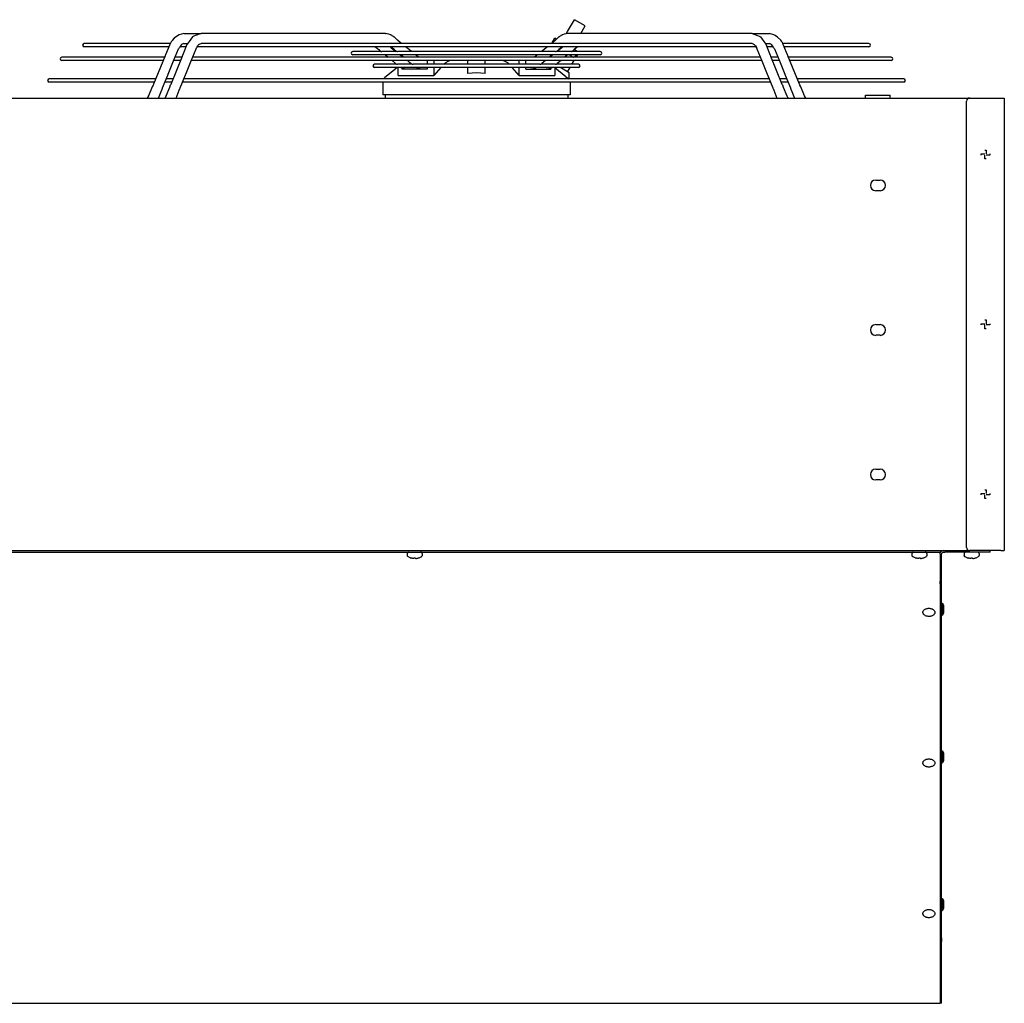
# Model space of a CAD drawing. Units: inches. Extents: x -2305 to 5850, y -2998 to 2964.
# Drawn here: x 2427 to 3213, y 1173 to 1958 of the extents above; entities that cross this region are included whole.
import ezdxf

# ---------------------------------------------------------------- set-up
doc = ezdxf.new("R2010")
doc.units = ezdxf.units.IN

# ---------------------------------------------------------------- blocks, each defined once
blk = doc.blocks.new('Vorderansicht_1', base_point=(3372.5, 4511.1))
at = {"color": 1, "linetype": 'Continuous'}
for p, q in [((34372.6, 23380.3), (34437.5, 23492.7)), ((34541.7, 23432.6), (34437.5, 23492.7)), ((34359.4, 23357.6), (34372.6, 23380.3)), ((34499.8, 23360), (34541.7, 23432.6)), ((30579.1, 23282.3), (30573.8, 23273.8)), ((30581.6, 23285.5), (30579.1, 23282.3)), ((30583.3, 23287.1), (30581.6, 23285.5)), ((30588.1, 23295.2), (30583.3, 23287.1)), ((30607.6, 23315.4), (30588.1, 23295.2)), ((30607.8, 23315.7), (30607.6, 23315.4)), ((30618.9, 23327.1), (30607.8, 23315.7)), ((30656.2, 23349.1), (30618.9, 23327.1)), ((30698.3, 23360), (30656.2, 23349.1)), ((30698.3, 23360), (30809.6, 23360)), ((30749.9, 23283.6), (30731.4, 23257.5)), ((30783.3, 23329.2), (30749.9, 23283.6)), ((30794.7, 23334.7), (30783.3, 23329.2)), ((30810.6, 23341.1), (30794.7, 23334.7)), ((30809.6, 23360), (30864.2, 23360)), ((30864.2, 23360), (30810.6, 23341.1)), ((32629, 23360), (30864.2, 23360)), ((32629, 23360), (32635.3, 23359.2)), ((32661.7, 23354.2), (32629, 23360)), ((32677.3, 23349), (32661.7, 23354.2)), ((32680.3, 23347), (32677.3, 23349)), ((32683.8, 23345.4), (32680.3, 23347)), ((32693.3, 23340.1), (32683.8, 23345.4)), ((32694.1, 23339.6), (32693.3, 23340.1)), ((32712.3, 23328), (32694.1, 23339.6)), ((32724.9, 23316.9), (32712.3, 23328)), ((32738.7, 23303.8), (32724.9, 23316.9)), ((32745.2, 23296.7), (32738.7, 23303.8)), ((32770.6, 23275.9), (32745.2, 23296.7)), ((34228.9, 23278.6), (34249.9, 23315.1)), ((34229.2, 23278.4), (34228.9, 23278.6)), ((34229.2, 23278.4), (34250.3, 23314.9)), ((34232.5, 23276.5), (34229.2, 23278.4)), ((34257.1, 23296.7), (34231.7, 23275.9)), ((34250.3, 23314.9), (34249.9, 23315.1)), ((34265.8, 23305.9), (34250.3, 23314.9)), ((34263.6, 23303.8), (34257.1, 23296.7)), ((34277.4, 23316.9), (34263.6, 23303.8)), ((34290, 23328), (34277.4, 23316.9)), ((34308.2, 23339.6), (34290, 23328)), ((34309, 23340.1), (34308.2, 23339.6)), ((34318.5, 23345.4), (34309, 23340.1)), ((34322, 23347), (34318.5, 23345.4)), ((34325, 23349), (34322, 23347)), ((34340.6, 23354.2), (34325, 23349)), ((34373.2, 23360), (34340.6, 23354.2)), ((34373.2, 23360), (34367, 23359.2)), ((36138.1, 23360), (34373.2, 23360)), ((36138.1, 23360), (36192.7, 23360)), ((36138.1, 23360), (36191.6, 23341.1)), ((36191.6, 23341.1), (36207.6, 23334.7)), ((36192.7, 23360), (36304, 23360)), ((36207.6, 23334.7), (36219, 23329.2)), ((36219, 23329.2), (36252.4, 23283.6)), ((36252.4, 23283.6), (36270.9, 23257.5)), ((36345.5, 23349.3), (36304, 23360)), ((36360.3, 23340.6), (36345.5, 23349.3)), ((36361, 23340.4), (36360.3, 23340.6)), ((36383.3, 23327.1), (36361, 23340.4)), ((36414, 23295.4), (36383.3, 23327.1)), ((36419, 23287.1), (36414, 23295.4)), ((36420.7, 23285.5), (36419, 23287.1)), ((36423.2, 23282.3), (36420.7, 23285.5)), ((36428.5, 23273.8), (36423.2, 23282.3)), ((30557.7, 23263.7), (29745.2, 23263.7)), ((29911.4, 23233.7), (29745.2, 23233.7)), ((30198.1, 23233.7), (29911.4, 23233.7)), ((30369, 23233.7), (30198.1, 23233.7)), ((30533.8, 23233.7), (30369, 23233.7)), ((30459.4, 23263.9), (30459.2, 23263.7)), ((30569.3, 23266.2), (30467.3, 23266.2)), ((30564.6, 23256.8), (30533.2, 23180.1)), ((30555.2, 23233.7), (30533.8, 23233.7)), ((30568.4, 23263.7), (30557.7, 23263.7)), ((30573.8, 23273.8), (30564.6, 23256.8)), ((30569.7, 23266.2), (30569.3, 23266.2)), ((30602.3, 23098.6), (30649, 23212.4)), ((30649, 23212.4), (30649.1, 23212.7)), ((30649.1, 23212.7), (30649.2, 23213.1)), ((30649.2, 23213.1), (30649.3, 23213.4)), ((30649.3, 23213.4), (30651.9, 23217.7)), ((30651.9, 23217.7), (30654.2, 23221.9)), ((30663.5, 23235), (30654.2, 23221.9)), ((30694.6, 23233.7), (30662.5, 23233.7)), ((30667.7, 23242.2), (30663.5, 23235)), ((30677, 23255.7), (30667.7, 23242.2)), ((30681.4, 23256.3), (30677, 23255.7)), ((30685, 23257.3), (30681.4, 23256.3)), ((30698.3, 23263.7), (30685, 23257.3)), ((30721.8, 23233.7), (30694.6, 23233.7)), ((30695.3, 23167.9), (30731.4, 23257.5)), ((30698.3, 23263.7), (30735.9, 23263.7)), ((30731.4, 23257.5), (30733.2, 23260.1)), ((30769.6, 23098.6), (30816.6, 23214.2)), ((30816.6, 23214.2), (30816.7, 23214.4)), ((30816.7, 23214.5), (30821, 23222.6)), ((30816.7, 23214.4), (30816.7, 23214.5)), ((30821, 23222.6), (30825.8, 23231.3)), ((30825.8, 23231.3), (30827.7, 23236.2)), ((30855.4, 23233.7), (30826.7, 23233.7)), ((30827.7, 23236.4), (30830.6, 23242.1)), ((30827.7, 23236.2), (30827.7, 23236.4)), ((30830.6, 23242.1), (30843.5, 23255.9)), ((30843.5, 23255.9), (30846, 23257)), ((30846, 23257), (30849.2, 23258.1)), ((30849.2, 23258.1), (30855, 23262.8)), ((30855, 23262.8), (30864.2, 23263.7)), ((31619.6, 23233.7), (30855.4, 23233.7)), ((30929.2, 23263.7), (30864.2, 23263.7)), ((32042.3, 23263.7), (30929.2, 23263.7)), ((31435.6, 23264), (31431.9, 23263.7)), ((31439.8, 23264.6), (31435.6, 23264)), ((31443.8, 23265.5), (31439.8, 23264.6)), ((31445.1, 23265.7), (31443.8, 23265.5)), ((31447.1, 23266), (31445.1, 23265.7)), ((31447.9, 23266.1), (31447.1, 23266)), ((31448.7, 23266.2), (31447.9, 23266.1)), ((32671.9, 23266.2), (31448.7, 23266.2)), ((32256.3, 23233.7), (31619.6, 23233.7)), ((32386.4, 23263.7), (32042.3, 23263.7)), ((32648.2, 23233.7), (32256.3, 23233.7)), ((32589, 23186.9), (32316.5, 23186.9)), ((33119.7, 23263.7), (32386.4, 23263.7)), ((32530.1, 23233.7), (32531.2, 23232.9)), ((32531.2, 23232.9), (32539.8, 23227.7)), ((32539.8, 23227.7), (32565.7, 23206.7)), ((32565.7, 23206.7), (32576.7, 23194.7)), ((32576.7, 23194.7), (32578.3, 23193.2)), ((32578.3, 23193.2), (32579, 23192.5)), ((32579, 23192.5), (32579.6, 23192)), ((32579.6, 23192), (32580.2, 23191.7)), ((32580.2, 23191.7), (32586.1, 23186.9)), ((32589, 23186.9), (32592.4, 23186.9)), ((32592.4, 23186.9), (32593.4, 23186.9)), ((32739.9, 23186.9), (32593.4, 23186.9)), ((32949.1, 23233.7), (32648.2, 23233.7)), ((33020.1, 23266.2), (32671.9, 23266.2)), ((32674.1, 23233.7), (32685, 23224.8)), ((32680.2, 23232.5), (32678.6, 23233.7)), ((32689.1, 23227), (32680.2, 23232.5)), ((32685, 23224.8), (32711.2, 23203.5)), ((32713.8, 23206.8), (32689.1, 23227)), ((32711.2, 23203.5), (32731.6, 23186.9)), ((32723.3, 23196.6), (32713.8, 23206.8)), ((32723.9, 23196.2), (32723.3, 23196.6)), ((32724.3, 23195.7), (32723.9, 23196.2)), ((32724.7, 23195.5), (32724.3, 23195.7)), ((32724.9, 23195.4), (32724.7, 23195.5)), ((32735.3, 23186.9), (32724.9, 23195.4)), ((32739.9, 23186.9), (32740.9, 23186.9)), ((32740.9, 23186.9), (32745.2, 23186.9)), ((34257, 23186.9), (32745.2, 23186.9)), ((32782.5, 23266.2), (32770.6, 23275.9)), ((32833, 23224.7), (32822.1, 23233.7)), ((32858.4, 23203.9), (32833, 23224.7)), ((32879.1, 23186.9), (32858.4, 23203.9)), ((33246.4, 23233.7), (32949.1, 23233.7)), ((33295, 23266.2), (33020.1, 23266.2)), ((34139.3, 23263.7), (33119.7, 23263.7)), ((33671, 23233.7), (33246.4, 23233.7)), ((33707.3, 23266.2), (33295, 23266.2)), ((34010.7, 23233.7), (33671, 23233.7)), ((33982.2, 23266.2), (33707.3, 23266.2)), ((34260.2, 23266.2), (33982.2, 23266.2)), ((34397.6, 23233.7), (34010.7, 23233.7)), ((34132.2, 23194.2), (34123.2, 23186.9)), ((34169.2, 23224.6), (34132.2, 23194.2)), ((34180.2, 23233.7), (34169.2, 23224.6)), ((34484.4, 23263.7), (34182.1, 23263.7)), ((34231.7, 23275.9), (34219.8, 23266.2)), ((34257, 23186.9), (34261.4, 23186.9)), ((34261.4, 23186.9), (34262.4, 23186.9)), ((34408.8, 23186.9), (34262.4, 23186.9)), ((34278.4, 23196.1), (34267.1, 23186.9)), ((34280.6, 23194.9), (34270.7, 23186.9)), ((34288.4, 23206.8), (34278.4, 23196.1)), ((34317.3, 23224.8), (34280.6, 23194.9)), ((34313.4, 23227.3), (34288.4, 23206.8)), ((34297.1, 23211.4), (34295.3, 23212.4)), ((34299.3, 23210.1), (34297.1, 23211.4)), ((34322.4, 23232.8), (34313.4, 23227.3)), ((34319.3, 23226.4), (34315.5, 23228.6)), ((34328.3, 23233.7), (34317.3, 23224.8)), ((34323.6, 23233.7), (34322.4, 23232.8)), ((35553.6, 23266.2), (34330.4, 23266.2)), ((34746, 23233.7), (34397.6, 23233.7)), ((34408.8, 23186.9), (34409.8, 23186.9)), ((34409.8, 23186.9), (34413.3, 23186.9)), ((34685.8, 23186.9), (34413.3, 23186.9)), ((34423.4, 23192.6), (34416.4, 23186.9)), ((34424.1, 23193.3), (34423.4, 23192.6)), ((34436.7, 23206.7), (34424.1, 23193.3)), ((34462.6, 23227.8), (34436.7, 23206.7)), ((34455.9, 23196.2), (34437.1, 23207)), ((34471.9, 23186.9), (34455.9, 23196.2)), ((34471.1, 23233), (34462.6, 23227.8)), ((34472.1, 23233.7), (34471.1, 23233)), ((34832.3, 23263.7), (34484.4, 23263.7)), ((35382.7, 23233.7), (34746, 23233.7)), ((35172.4, 23263.7), (34832.3, 23263.7)), ((35464.1, 23263.7), (35172.4, 23263.7)), ((36146.8, 23233.7), (35382.7, 23233.7)), ((35741.2, 23263.7), (35464.1, 23263.7)), ((35554.4, 23266.1), (35553.6, 23266.2)), ((35555.2, 23266), (35554.4, 23266.1)), ((35557.2, 23265.7), (35555.2, 23266)), ((35558.5, 23265.5), (35557.2, 23265.7)), ((35562.5, 23264.6), (35558.5, 23265.5)), ((35566.7, 23264), (35562.5, 23264.6)), ((35570.4, 23263.7), (35566.7, 23264)), ((36083, 23263.7), (35741.2, 23263.7)), ((36066.5, 23263.7), (36040.5, 23263.7)), ((36083, 23263.7), (36066.5, 23263.7)), ((36138.1, 23263.7), (36083, 23263.7)), ((36138.1, 23263.7), (36149.2, 23261.2)), ((36176, 23233.7), (36146.8, 23233.7)), ((36149.2, 23261.2), (36153.1, 23258.1)), ((36153.1, 23258.1), (36158.8, 23255.9)), ((36158.8, 23255.9), (36171.7, 23242.1)), ((36171.7, 23242.1), (36179.8, 23226.3)), ((36176.5, 23231.3), (36175.6, 23233.7)), ((36181.3, 23222.6), (36176.5, 23231.3)), ((36179.8, 23226.3), (36179.9, 23226.1)), ((36179.9, 23226.1), (36180, 23225.8)), ((36180, 23225.8), (36181.3, 23222.6)), ((36181.3, 23222.6), (36185.6, 23214.5)), ((36185.6, 23214.5), (36185.6, 23214.4)), ((36185.6, 23214.4), (36185.7, 23214.2)), ((36185.7, 23214.2), (36232.6, 23098.7)), ((36266.4, 23263.7), (36304, 23263.7)), ((36270.9, 23257.5), (36269.1, 23260.1)), ((36270.9, 23257.5), (36307, 23168)), ((36307.6, 23233.7), (36280.5, 23233.7)), ((36317.3, 23257.3), (36304, 23263.7)), ((36339.8, 23233.7), (36307.6, 23233.7)), ((36325.3, 23255.7), (36317.3, 23257.3)), ((36336.6, 23239.6), (36325.3, 23255.7)), ((36341.6, 23231.6), (36336.6, 23239.6)), ((36348.1, 23221.9), (36339.7, 23233.7)), ((36340.3, 23233.7), (36339.8, 23233.7)), ((36348.1, 23221.9), (36341.6, 23231.6)), ((36348.1, 23221.9), (36350.3, 23217.7)), ((36350.3, 23217.7), (36353, 23213.4)), ((36353, 23213.4), (36353.1, 23213.1)), ((36353.1, 23213.1), (36353.2, 23212.7)), ((36353.2, 23212.7), (36353.3, 23212.4)), ((36353.3, 23212.4), (36400, 23098.5)), ((36437.7, 23256.8), (36428.5, 23273.8)), ((36433, 23266.2), (36432.6, 23266.2)), ((36535, 23266.2), (36433, 23266.2)), ((36463.8, 23263.7), (36433.9, 23263.7)), ((36469.1, 23180.1), (36437.7, 23256.8)), ((36468.4, 23233.7), (36447.1, 23233.7)), ((36685.8, 23263.7), (36463.8, 23263.7)), ((36633.3, 23233.7), (36468.4, 23233.7)), ((36542.9, 23263.9), (36543.1, 23263.7)), ((36828.6, 23233.7), (36633.3, 23233.7)), ((36847.2, 23263.7), (36685.8, 23263.7)), ((37090.9, 23233.7), (36828.6, 23233.7)), ((37000.7, 23263.7), (36847.2, 23263.7)), ((37100.6, 23263.7), (37000.7, 23263.7)), ((37257.1, 23233.7), (37090.9, 23233.7)), ((37257.1, 23263.7), (37100.6, 23263.7)), ((30498.7, 23133.8), (29530.8, 23133.8)), ((30498.7, 23103.7), (29530.8, 23103.7)), ((30520.4, 23146.2), (30409.4, 22875.4)), ((30515.3, 23133.8), (30498.7, 23133.8)), ((30503, 23103.7), (30498.7, 23103.7)), ((30521.5, 23149.7), (30520.4, 23146.2)), ((30524.2, 23157.1), (30521.5, 23149.7)), ((30533.2, 23180.1), (30524.2, 23157.1)), ((30549.7, 22970.4), (30602.3, 23098.6)), ((30577.9, 22876.8), (30686.7, 23144.5)), ((30637.4, 23103.7), (30604.6, 23103.7)), ((30637.4, 23133.8), (30616.9, 23133.8)), ((30672, 23133.8), (30637.4, 23133.8)), ((30670.1, 23103.7), (30637.4, 23103.7)), ((30682.3, 23133.8), (30672, 23133.8)), ((30686.7, 23144.5), (30687.5, 23147.4)), ((30687.5, 23147.4), (30689.5, 23153)), ((30689.5, 23153), (30695.3, 23167.9)), ((30717.8, 22971), (30769.6, 23098.6)), ((30776.1, 23103.7), (30771.7, 23103.7)), ((36226.2, 23103.7), (30776.1, 23103.7)), ((30810.7, 23133.8), (30784, 23133.8)), ((36191.5, 23133.8), (30810.7, 23133.8)), ((34685.8, 23156.8), (32316.5, 23156.8)), ((32627, 23156.8), (32628.7, 23155.4)), ((32628.7, 23155.4), (32654.6, 23134.4)), ((32654.6, 23134.4), (32655.4, 23133.8)), ((32692.3, 23103.7), (32721.4, 23076.6)), ((32768.6, 23156.8), (32774.2, 23152.3)), ((32774.2, 23152.3), (32782.8, 23147.1)), ((32776.3, 23155.5), (32774.7, 23156.8)), ((32801, 23135.2), (32776.3, 23155.5)), ((32782.8, 23147.1), (32798.8, 23135.9)), ((32802.8, 23133.8), (32801, 23135.2)), ((32860.4, 23084.2), (32839.4, 23103.7)), ((32920.8, 23152.7), (32915.7, 23156.8)), ((32929.8, 23147.2), (32920.8, 23152.7)), ((32947.6, 23134.5), (32929.8, 23147.2)), ((32948.5, 23133.8), (32947.6, 23134.5)), ((33028.9, 23103.7), (33028.9, 23086.4)), ((33092.6, 23103.7), (33092.6, 23071.4)), ((33206, 23082.8), (33228.8, 23097)), ((33228.8, 23097), (33229.4, 23097.3)), ((33229.4, 23097.3), (33247.3, 23103.7)), ((33416.9, 23066.5), (33416.9, 23103.7)), ((33585.4, 23066.5), (33585.4, 23103.7)), ((33755, 23103.7), (33772.9, 23097.3)), ((33772.9, 23097.3), (33773.5, 23097)), ((33773.5, 23097), (33796.3, 23082.8)), ((33909.7, 23071.4), (33909.7, 23103.7)), ((33973.3, 23086.4), (33973.3, 23103.7)), ((34054.7, 23134.5), (34053.8, 23133.8)), ((34072.5, 23147.2), (34054.7, 23134.5)), ((34081.5, 23152.6), (34072.5, 23147.2)), ((34086.5, 23156.8), (34081.5, 23152.6)), ((34162.7, 23103.7), (34126.1, 23073.7)), ((34225.9, 23155.5), (34199.4, 23133.8)), ((34203.4, 23135.9), (34202.2, 23134.9)), ((34219.4, 23147), (34203.4, 23135.9)), ((34228, 23152.2), (34219.4, 23147)), ((34227.5, 23156.8), (34225.9, 23155.5)), ((34233.7, 23156.8), (34228, 23152.2)), ((34309.9, 23103.7), (34273.5, 23074.2)), ((34373.6, 23155.5), (34346.9, 23133.8)), ((34375.3, 23156.8), (34373.6, 23155.5)), ((34391.7, 23156.8), (34395.7, 23154.5)), ((34395.7, 23154.5), (34431, 23134.1)), ((34413.6, 23066.5), (34435, 23103.7)), ((34431, 23134.1), (34431.6, 23133.8)), ((34440, 23156.7), (34439.8, 23156.8)), ((34445.3, 23153.6), (34440, 23156.7)), ((34441.3, 23133.8), (34444.9, 23140)), ((34444.9, 23140), (34450.9, 23150.4)), ((34460, 23145.2), (34445.3, 23153.6)), ((34460, 23145.2), (34466.7, 23156.8)), ((34460, 23145.2), (34460.3, 23145)), ((34467.1, 23156.8), (34460.3, 23145)), ((36218.3, 23133.8), (36191.5, 23133.8)), ((36230.6, 23103.7), (36226.2, 23103.7)), ((36232.6, 23098.7), (36284.5, 22971.1)), ((36307, 23168), (36312.8, 23153)), ((36312.8, 23153), (36314.7, 23147.4)), ((36314.7, 23147.4), (36315.6, 23144.6)), ((36315.6, 23144.6), (36424.4, 22876.8)), ((36330.2, 23133.8), (36320, 23133.8)), ((36364.9, 23133.8), (36330.2, 23133.8)), ((36364.9, 23103.7), (36332.2, 23103.7)), ((36385.4, 23133.8), (36364.9, 23133.8)), ((36397.7, 23103.7), (36364.9, 23103.7)), ((36400, 23098.5), (36452.6, 22970.3)), ((36478.1, 23157.1), (36469.1, 23180.1)), ((36480.8, 23149.7), (36478.1, 23157.1)), ((36481.9, 23146.1), (36480.8, 23149.7)), ((36592.9, 22875.3), (36481.9, 23146.1)), ((36503.6, 23133.8), (36486.9, 23133.8)), ((36503.6, 23103.7), (36499.3, 23103.7)), ((37471.5, 23133.8), (36503.6, 23133.8)), ((37471.5, 23103.7), (36503.6, 23103.7)), ((32734.9, 23066.5), (32525, 23066.5)), ((34477.3, 23036.5), (32525, 23036.5)), ((32699.1, 23001.5), (32624.8, 22939.2)), ((32742.4, 23036.5), (32699.1, 23001.5)), ((32721.4, 23076.6), (32723.9, 23074.4)), ((32723.9, 23074.4), (32724.9, 23073.5)), ((32724.9, 23073.5), (32725.7, 23072.8)), ((32725.7, 23072.8), (32726, 23072.6)), ((32726, 23072.6), (32733.5, 23066.5)), ((32734.9, 23066.5), (32737.2, 23066.5)), ((32737.2, 23066.5), (32740.6, 23066.5)), ((32740.6, 23066.5), (32744.5, 23066.5)), ((32884.4, 23066.5), (32744.5, 23066.5)), ((32752.2, 23033.9), (32752.2, 23036.5)), ((32752.2, 22958.7), (32752.2, 23033.9)), ((32781.4, 23033.5), (32776.2, 23036.5)), ((32785.9, 23031.4), (32781.4, 23033.5)), ((32788.3, 23029.7), (32785.9, 23031.4)), ((32791.9, 23027.8), (32788.3, 23029.7)), ((32790.7, 23018.7), (32790.7, 23028.5)), ((32810, 23018.7), (32790.7, 23018.7)), ((32797.5, 23025.7), (32791.9, 23027.8)), ((32807.7, 23023.1), (32797.5, 23025.7)), ((32810.4, 23022.1), (32807.7, 23023.1)), ((32821.7, 23018.7), (32810, 23018.7)), ((32814.6, 23020.8), (32810.4, 23022.1)), ((32821.7, 23018.7), (32814.6, 23020.8)), ((32830.5, 23018.7), (32821.7, 23018.7)), ((32823.6, 23018.7), (32822.4, 23018.7)), ((32831.1, 23018.7), (32823.6, 23018.7)), ((32834.5, 23018.7), (32830.5, 23018.7)), ((32834.5, 23018.7), (32831.1, 23018.7)), ((32863.1, 23018.7), (32834.5, 23018.7)), ((32861.9, 23082.7), (32860.4, 23084.2)), ((32862.6, 23082.1), (32861.9, 23082.7)), ((32863.2, 23081.6), (32862.6, 23082.1)), ((32934.9, 23018.7), (32863.1, 23018.7)), ((32863.6, 23081.3), (32863.2, 23081.6)), ((32881.6, 23066.5), (32863.6, 23081.3)), ((32884.4, 23066.5), (32887.6, 23066.5)), ((32887.6, 23066.5), (32896.3, 23066.5)), ((34106, 23066.5), (32896.3, 23066.5)), ((32928.7, 23033.1), (32922.7, 23036.5)), ((32932.6, 23031.3), (32928.7, 23033.1)), ((32934.9, 23029.6), (32932.6, 23031.3)), ((32938.3, 23027.8), (32934.9, 23029.6)), ((32968, 23018.7), (32934.9, 23018.7)), ((32943.7, 23025.8), (32938.3, 23027.8)), ((32953.6, 23023.2), (32943.7, 23025.8)), ((32956.2, 23022.3), (32953.6, 23023.2)), ((32960.4, 23020.9), (32956.2, 23022.3)), ((32968, 23018.7), (32960.4, 23020.9)), ((32973.9, 23018.7), (32968, 23018.7)), ((32969.9, 23018.7), (32968.7, 23018.7)), ((32977.4, 23018.7), (32969.9, 23018.7)), ((32983, 23018.7), (32973.9, 23018.7)), ((32983, 23018.7), (32977.4, 23018.7)), ((33001, 23018.7), (32983, 23018.7)), ((33028.9, 23018.7), (33001, 23018.7)), ((33028.9, 23086.4), (33028.9, 23066.5)), ((33028.9, 23036.5), (33028.9, 23033.8)), ((33028.9, 23033.8), (33028.9, 23018.7)), ((33092.6, 23071.4), (33092.6, 23066.5)), ((33092.6, 23036.5), (33092.6, 23033.9)), ((33159.1, 23033.9), (33092.6, 22958.7)), ((33092.6, 23033.9), (33092.6, 22958.7)), ((33161.3, 23036.5), (33159.1, 23033.9)), ((33188.6, 23066.5), (33206, 23082.8)), ((33416.9, 22979.1), (33416.9, 23036.5)), ((33585.4, 22979.1), (33585.4, 23036.5)), ((33796.3, 23082.8), (33813.7, 23066.5)), ((33843.2, 23033.9), (33841, 23036.5)), ((33909.7, 22958.7), (33843.2, 23033.9)), ((33909.7, 23066.5), (33909.7, 23071.4)), ((33909.7, 23033.9), (33909.7, 23036.5)), ((33909.7, 22958.7), (33909.7, 23033.9)), ((33973.3, 23066.5), (33973.3, 23086.4)), ((33973.3, 23033.8), (33973.3, 23036.5)), ((33973.3, 23018.7), (33973.3, 23033.8)), ((33973.3, 23018.7), (34001.2, 23018.7)), ((34001.2, 23018.7), (34019.3, 23018.7)), ((34024.9, 23018.7), (34019.3, 23018.7)), ((34019.3, 23018.7), (34028.4, 23018.7)), ((34032.4, 23018.7), (34024.9, 23018.7)), ((34028.4, 23018.7), (34034.3, 23018.7)), ((34034.3, 23018.7), (34032.4, 23018.7)), ((34041.9, 23020.9), (34034.3, 23018.7)), ((34034.3, 23018.7), (34067.4, 23018.7)), ((34046.1, 23022.3), (34041.9, 23020.9)), ((34048.7, 23023.2), (34046.1, 23022.3)), ((34058.6, 23025.8), (34048.7, 23023.2)), ((34064, 23027.8), (34058.6, 23025.8)), ((34067.4, 23029.6), (34064, 23027.8)), ((34069.7, 23031.3), (34067.4, 23029.6)), ((34067.4, 23018.7), (34139.2, 23018.7)), ((34073.6, 23033.1), (34069.7, 23031.3)), ((34079.6, 23036.5), (34073.6, 23033.1)), ((34106, 23066.5), (34114.6, 23066.5)), ((34114.6, 23066.5), (34117.9, 23066.5)), ((34257.8, 23066.5), (34117.9, 23066.5)), ((34126.1, 23073.7), (34119.4, 23066.5)), ((34139.2, 23018.7), (34167.8, 23018.7)), ((34171.2, 23018.7), (34167.8, 23018.7)), ((34167.8, 23018.7), (34171.8, 23018.7)), ((34178.7, 23018.7), (34171.2, 23018.7)), ((34171.8, 23018.7), (34180.6, 23018.7)), ((34179.9, 23018.7), (34178.7, 23018.7)), ((34187.7, 23020.8), (34180.6, 23018.7)), ((34180.6, 23018.7), (34192.3, 23018.7)), ((34191.9, 23022.1), (34187.7, 23020.8)), ((34194.6, 23023.1), (34191.9, 23022.1)), ((34192.3, 23018.7), (34211.6, 23018.7)), ((34204.8, 23025.7), (34194.6, 23023.1)), ((34210.4, 23027.8), (34204.8, 23025.7)), ((34214, 23029.7), (34210.4, 23027.8)), ((34211.6, 23028.5), (34211.6, 23018.7)), ((34216.4, 23031.4), (34214, 23029.7)), ((34220.9, 23033.5), (34216.4, 23031.4)), ((34226.1, 23036.5), (34220.9, 23033.5)), ((34250.1, 23036.5), (34250.1, 23033.9)), ((34250.1, 23033.9), (34250.1, 22958.7)), ((34354.9, 22947.1), (34250.1, 23033.5)), ((34257.8, 23066.5), (34261.7, 23066.5)), ((34261.7, 23066.5), (34265.1, 23066.5)), ((34265.1, 23066.5), (34267.3, 23066.5)), ((34477.3, 23066.5), (34267.3, 23066.5)), ((34273.5, 23074.2), (34267.5, 23066.5)), ((34314.6, 23027.6), (34299.2, 23036.5)), ((34387.6, 22985.4), (34314.6, 23027.6)), ((34372, 22994.5), (34396.2, 23036.5)), ((30406.4, 22925.3), (29410.5, 22925.3)), ((30429.8, 22925.3), (30406.4, 22925.3)), ((30496.2, 22839.8), (30546.8, 22963.2)), ((30550.7, 22925.3), (30531.2, 22925.3)), ((30546.8, 22963.2), (30549.7, 22969.9)), ((30549.7, 22970.2), (30549.7, 22970.4)), ((30549.7, 22969.9), (30549.7, 22970.2)), ((30586.8, 22925.3), (30550.7, 22925.3)), ((30597.6, 22925.3), (30586.8, 22925.3)), ((30665.1, 22841.3), (30715.2, 22964.7)), ((30731.1, 22925.3), (30699.2, 22925.3)), ((30715.2, 22964.7), (30717.8, 22970.9)), ((30717.8, 22970.9), (30717.8, 22971)), ((36271.2, 22925.3), (30731.1, 22925.3)), ((32617.4, 22931.7), (32612.8, 22925.3)), ((32624.8, 22939.2), (32617.4, 22931.7)), ((32752.2, 22958.7), (33092.6, 22958.7)), ((33459, 22981.8), (33416.9, 22979.1)), ((33501.1, 22982.7), (33459, 22981.8)), ((33543.2, 22981.8), (33501.1, 22982.7)), ((33585.4, 22979.1), (33543.2, 22981.8)), ((33909.7, 22958.7), (34250.1, 22958.7)), ((34354.9, 22947.1), (34371.3, 22936.2)), ((34371.3, 22936.2), (34387.5, 22925.3)), ((34387.6, 22955.3), (34387.6, 22985.4)), ((34387.6, 22925.3), (34387.6, 22955.3)), ((34387.6, 22928.3), (34389.4, 22925.3)), ((36303.1, 22925.3), (36271.2, 22925.3)), ((36284.5, 22971.1), (36284.5, 22970.9)), ((36284.5, 22970.9), (36287.1, 22964.8)), ((36287.1, 22964.8), (36337.2, 22841.4)), ((36415.5, 22925.3), (36404.7, 22925.3)), ((36451.6, 22925.3), (36415.5, 22925.3)), ((36471, 22925.3), (36451.6, 22925.3)), ((36452.6, 22970.3), (36452.6, 22970.1)), ((36452.6, 22970.1), (36452.6, 22969.8)), ((36452.6, 22969.8), (36455.5, 22963.1)), ((36455.5, 22963.1), (36506.1, 22839.7)), ((36595.9, 22925.3), (36572.4, 22925.3)), ((37591.8, 22925.3), (36595.9, 22925.3)), ((30406.4, 22895.2), (29410.5, 22895.2)), ((30397.6, 22849.2), (30362.4, 22764)), ((30404.9, 22866.1), (30397.6, 22849.2)), ((30407.8, 22872.3), (30404.9, 22866.1)), ((30417.5, 22895.2), (30406.4, 22895.2)), ((30409.4, 22875.4), (30407.8, 22872.3)), ((30483.4, 22805.8), (30492.4, 22828.8)), ((30492.4, 22828.8), (30495.1, 22836.2)), ((30495.1, 22836.2), (30496.2, 22839.8)), ((30550.7, 22895.2), (30518.9, 22895.2)), ((30530.7, 22763.3), (30565.2, 22847.9)), ((30585.4, 22895.2), (30550.7, 22895.2)), ((30565.2, 22847.9), (30573.6, 22867.7)), ((30573.6, 22867.7), (30576.4, 22873.9)), ((30576.4, 22873.9), (30577.9, 22876.8)), ((30626.3, 22743.2), (30656.5, 22817.9)), ((30656.5, 22817.9), (30662.3, 22832.9)), ((30662.3, 22832.9), (30664.2, 22838.5)), ((30664.2, 22838.5), (30665.1, 22841.3)), ((30695, 22895.2), (30687, 22895.2)), ((36307.3, 22895.2), (30695, 22895.2)), ((32603.5, 22895.2), (32603.3, 22893.1)), ((32603.3, 22893.1), (32603.3, 22774.4)), ((34398.8, 22895.2), (34399, 22893.1)), ((34399, 22893.1), (34399, 22774.4)), ((36315.3, 22895.2), (36307.3, 22895.2)), ((36337.2, 22841.4), (36338, 22838.5)), ((36338, 22838.5), (36340, 22832.9)), ((36340, 22832.9), (36345.8, 22818)), ((36345.8, 22818), (36376, 22743.2)), ((36451.6, 22895.2), (36416.9, 22895.2)), ((36424.4, 22876.8), (36425.9, 22873.9)), ((36425.9, 22873.9), (36428.7, 22867.7)), ((36428.7, 22867.7), (36437.1, 22848)), ((36437.1, 22848), (36471.5, 22763.3)), ((36483.4, 22895.2), (36451.6, 22895.2)), ((36506.1, 22839.7), (36507.2, 22836.1)), ((36507.2, 22836.1), (36509.9, 22828.8)), ((36509.9, 22828.8), (36518.9, 22805.8)), ((36595.9, 22895.2), (36584.8, 22895.2)), ((36594.6, 22872.3), (36592.9, 22875.3)), ((36597.4, 22866.1), (36594.6, 22872.3)), ((37591.8, 22895.2), (36595.9, 22895.2)), ((36604.7, 22849.1), (36597.4, 22866.1)), ((36639.9, 22764), (36604.7, 22849.1)), ((30350.8, 22747.7), (30348.1, 22743.2)), ((30354, 22751.6), (30348.5, 22743.2)), ((30362.4, 22764), (30350.8, 22747.7)), ((30362.4, 22764), (30354, 22751.6)), ((30457.7, 22743.2), (30483.4, 22805.8)), ((30520.8, 22743.2), (30528.6, 22758.3)), ((30530.7, 22763.3), (30524.9, 22752.4)), ((30528.6, 22758.3), (30528.7, 22758.7)), ((30528.7, 22758.7), (30528.9, 22759.1)), ((30528.9, 22759.1), (30530.7, 22763.3)), ((30530.7, 22763.3), (30532.2, 22766.2)), ((34399, 22774.4), (32603.3, 22774.4)), ((32625.5, 22774.4), (32625.5, 22743.2)), ((34376.7, 22774.4), (34376.7, 22743.2)), ((36471.5, 22763.3), (36477.4, 22752.4)), ((36477.4, 22752.4), (36479.9, 22746.5)), ((36479.9, 22746.5), (36480, 22746.2)), ((36480, 22746.2), (36481.6, 22743.2)), ((36518.9, 22805.8), (36544.6, 22743.2)), ((36651.5, 22747.7), (36639.9, 22764)), ((36654.2, 22743.2), (36651.5, 22747.7)), ((37225.6, 22769.7), (37380, 22769.7)), ((37225.6, 22743.2), (37225.6, 22769.7)), ((37380, 22769.7), (37461.5, 22769.7)), ((37461.5, 22743.2), (37461.5, 22769.7)), ((38366.6, 22243.7), (38378.6, 22243.7)), ((38378.6, 22243.7), (38378.6, 22207.6)), ((38330.5, 22195.6), (38330.5, 22207.6)), ((38330.5, 22207.6), (38366.6, 22207.6)), ((38366.6, 22159.5), (38366.6, 22195.6)), ((38378.6, 22159.5), (38366.6, 22159.5)), ((38414.7, 22195.6), (38378.6, 22195.6)), ((38414.7, 22207.6), (38414.7, 22195.6)), ((37322.5, 21957.9), (37364.6, 21957.9)), ((37364.6, 21855.6), (37322.5, 21855.6)), ((37322.5, 20573.8), (37364.6, 20573.8)), ((38330.5, 20582.8), (38366.6, 20582.8)), ((38330.5, 20570.8), (38330.5, 20582.8)), ((38366.6, 20618.9), (38378.6, 20618.9)), ((38366.6, 20534.6), (38366.6, 20570.8)), ((38378.6, 20618.9), (38378.6, 20582.8)), ((38414.7, 20570.8), (38378.6, 20570.8)), ((38414.7, 20582.8), (38414.7, 20570.8)), ((37364.6, 20471.5), (37322.5, 20471.5)), ((38378.6, 20534.6), (38366.6, 20534.6)), ((37322.5, 19189.7), (37364.6, 19189.7)), ((37364.6, 19087.3), (37322.5, 19087.3)), ((38330.5, 18945.9), (38330.5, 18958)), ((38330.5, 18958), (38366.6, 18958)), ((38366.6, 18994.1), (38378.6, 18994.1)), ((38366.6, 18909.8), (38366.6, 18945.9)), ((38378.6, 18994.1), (38378.6, 18958)), ((38414.7, 18945.9), (38378.6, 18945.9)), ((38414.7, 18958), (38414.7, 18945.9)), ((38378.6, 18909.8), (38366.6, 18909.8)), ((32839.6, 18387.1), (32837.2, 18383.3)), ((32837.2, 18383.3), (32837.2, 18365.4)), ((32840.7, 18390.3), (32839.6, 18387.1)), ((32846.6, 18394.7), (32840.7, 18390.3)), ((32850.2, 18395.3), (32846.6, 18394.7)), ((32973.3, 18394.7), (32965.5, 18395.3)), ((32979.3, 18390.3), (32973.3, 18394.7)), ((32981.6, 18383.3), (32979.3, 18390.3)), ((32980.5, 18383.3), (32981.6, 18383.3)), ((32981.6, 18383.3), (32981.6, 18365.4)), ((37670.9, 18387.1), (37668.5, 18383.3)), ((37668.5, 18383.3), (37668.5, 18365.4)), ((37672, 18390.3), (37670.9, 18387.1)), ((37677.9, 18394.7), (37672, 18390.3)), ((37681.6, 18395.3), (37677.9, 18394.7)), ((37804.6, 18394.7), (37796.8, 18395.3)), ((37810.6, 18390.3), (37804.6, 18394.7)), ((37812.9, 18383.3), (37810.6, 18390.3)), ((37811.9, 18383.3), (37812.9, 18383.3)), ((37812.9, 18383.3), (37812.9, 18365.4)), ((38170.4, 18387.1), (38168, 18383.3)), ((38168, 18383.3), (38168, 18365.4)), ((38171.5, 18390.3), (38170.4, 18387.1)), ((38177.4, 18394.7), (38171.5, 18390.3)), ((38181.1, 18395.3), (38177.4, 18394.7)), ((38304.1, 18394.7), (38296.3, 18395.3)), ((38310.1, 18390.3), (38304.1, 18394.7)), ((38312.4, 18383.3), (38310.1, 18390.3)), ((38311.3, 18383.3), (38312.4, 18383.3)), ((38312.4, 18383.3), (38312.4, 18365.4)), ((32839.3, 18360.5), (32837.2, 18365.4)), ((32840.4, 18358.3), (32839.3, 18360.5)), ((32841.5, 18357.4), (32840.4, 18358.3)), ((32842.5, 18355.4), (32841.5, 18357.4)), ((32842.5, 18355.4), (32845.1, 18355.4)), ((32867.3, 18342.7), (32842.5, 18355.4)), ((32867.3, 18342.7), (32867.3, 18342.9)), ((32886.2, 18337.6), (32879.3, 18339.1)), ((32892.6, 18336.7), (32886.2, 18337.6)), ((32896.3, 18336.5), (32892.6, 18336.7)), ((32899.4, 18336.7), (32896.3, 18336.5)), ((32902.4, 18337.6), (32899.4, 18336.7)), ((32903.4, 18339.1), (32902.4, 18337.6)), ((32903.4, 18339.1), (32903.4, 18342.9)), ((32915.4, 18342.9), (32915.4, 18339.1)), ((32915.4, 18339.1), (32916.4, 18337.6)), ((32916.4, 18337.6), (32919.4, 18336.7)), ((32919.4, 18336.7), (32922.5, 18336.5)), ((32922.5, 18336.5), (32926.2, 18336.7)), ((32926.2, 18336.7), (32932.6, 18337.6)), ((32932.6, 18337.6), (32939.5, 18339.1)), ((32951.5, 18342.7), (32976.3, 18355.4)), ((32951.5, 18342.9), (32951.5, 18342.7)), ((32973.7, 18355.4), (32976.3, 18355.4)), ((32976.3, 18355.4), (32976, 18355.4)), ((32978.4, 18358.3), (32976.1, 18355.9)), ((32976.1, 18355.9), (32976.3, 18355.4)), ((32979.5, 18360.5), (32978.4, 18358.3)), ((32981.6, 18365.4), (32979.5, 18360.5)), ((32980.5, 18365.4), (32981.6, 18365.4)), ((37670.7, 18360.5), (37668.5, 18365.4)), ((37671.7, 18358.3), (37670.7, 18360.5)), ((37672.9, 18357.4), (37671.7, 18358.3)), ((37673.9, 18355.4), (37672.9, 18357.4)), ((37673.9, 18355.4), (37676.4, 18355.4)), ((37698.6, 18342.7), (37673.9, 18355.4)), ((37698.6, 18342.7), (37698.6, 18342.9)), ((37717.5, 18337.6), (37710.6, 18339.1)), ((37724, 18336.7), (37717.5, 18337.6)), ((37727.7, 18336.5), (37724, 18336.7)), ((37730.7, 18336.7), (37727.7, 18336.5)), ((37733.7, 18337.6), (37730.7, 18336.7)), ((37734.7, 18339.1), (37733.7, 18337.6)), ((37734.7, 18339.1), (37734.7, 18342.9)), ((37746.8, 18342.9), (37746.8, 18339.1)), ((37746.8, 18339.1), (37747.8, 18337.6)), ((37747.8, 18337.6), (37750.8, 18336.7)), ((37750.8, 18336.7), (37753.8, 18336.5)), ((37753.8, 18336.5), (37757.5, 18336.7)), ((37757.5, 18336.7), (37763.9, 18337.6)), ((37763.9, 18337.6), (37770.8, 18339.1)), ((37782.9, 18342.7), (37807.6, 18355.4)), ((37782.9, 18342.9), (37782.9, 18342.7)), ((37805, 18355.4), (37807.6, 18355.4)), ((37807.6, 18355.4), (37807.3, 18355.4)), ((37809.8, 18358.3), (37807.4, 18355.9)), ((37807.4, 18355.9), (37807.6, 18355.4)), ((37810.8, 18360.5), (37809.8, 18358.3)), ((37812.9, 18365.4), (37810.8, 18360.5)), ((37811.9, 18365.4), (37812.9, 18365.4)), ((38170.1, 18360.5), (38168, 18365.4)), ((38171.2, 18358.3), (38170.1, 18360.5)), ((38172.3, 18357.4), (38171.2, 18358.3)), ((38173.4, 18355.4), (38172.3, 18357.4)), ((38173.4, 18355.4), (38175.9, 18355.4)), ((38198.1, 18342.7), (38173.4, 18355.4)), ((38198.1, 18342.7), (38198.1, 18342.9)), ((38217, 18337.6), (38210.1, 18339.1)), ((38223.4, 18336.7), (38217, 18337.6)), ((38227.1, 18336.5), (38223.4, 18336.7)), ((38230.2, 18336.7), (38227.1, 18336.5)), ((38233.2, 18337.6), (38230.2, 18336.7)), ((38234.2, 18339.1), (38233.2, 18337.6)), ((38234.2, 18339.1), (38234.2, 18342.9)), ((38246.2, 18342.9), (38246.2, 18339.1)), ((38246.2, 18339.1), (38247.2, 18337.6)), ((38247.2, 18337.6), (38250.3, 18336.7)), ((38250.3, 18336.7), (38253.3, 18336.5)), ((38253.3, 18336.5), (38257, 18336.7)), ((38257, 18336.7), (38263.4, 18337.6)), ((38263.4, 18337.6), (38270.3, 18339.1)), ((38282.3, 18342.7), (38307.1, 18355.4)), ((38282.3, 18342.9), (38282.3, 18342.7)), ((38304.5, 18355.4), (38307.1, 18355.4)), ((38307.1, 18355.4), (38306.8, 18355.4)), ((38309.2, 18358.3), (38306.9, 18355.9)), ((38306.9, 18355.9), (38307.1, 18355.4)), ((38310.3, 18360.5), (38309.2, 18358.3)), ((38312.4, 18365.4), (38310.3, 18360.5)), ((38311.3, 18365.4), (38312.4, 18365.4)), ((37951.4, 17906.2), (37962.2, 17906.2)), ((37962.2, 17791.8), (37962.2, 17906.2)), ((37962.2, 17906.2), (37971.1, 17885.2)), ((37971.1, 17812.7), (37962.2, 17791.8)), ((37971.1, 17885.2), (37971.1, 17830.9)), ((37971.1, 17830.9), (37971.1, 17812.7)), ((37951.4, 17791.8), (37962.2, 17791.8)), ((37951.4, 16493.2), (37962.2, 16493.2)), ((37962.2, 16378.8), (37962.2, 16493.2)), ((37962.2, 16493.2), (37971.1, 16472.3)), ((37971.1, 16399.8), (37962.2, 16378.8)), ((37971.1, 16472.3), (37971.1, 16417.9)), ((37971.1, 16417.9), (37971.1, 16399.8)), ((37951.4, 16378.8), (37962.2, 16378.8)), ((37951.4, 15080.2), (37962.2, 15080.2)), ((37962.2, 14965.9), (37962.2, 15080.2)), ((37962.2, 15080.2), (37971.1, 15059.3)), ((37971.1, 14986.8), (37962.2, 14965.9)), ((37971.1, 15059.3), (37971.1, 15004.9)), ((37971.1, 15004.9), (37971.1, 14986.8)), ((37951.4, 14965.9), (37962.2, 14965.9))]:
    blk.add_line(p, q, dxfattribs=at)
at = {"color": 7, "linetype": 'Continuous'}
for p, q in [((8511.9, 22743.2), (38222.2, 22743.2)), ((38222.2, 22743.2), (38518.8, 22743.2)), ((38518.8, 22743.2), (38553.1, 22743.2)), ((38553.1, 22743.2), (38553.1, 18410.3)), ((38518.8, 18410.3), (38222.2, 18410.3)), ((38518.8, 18410.3), (38553.1, 18410.3)), ((8463.8, 14077.5), (37939.3, 14077.5))]:
    blk.add_line(p, q, dxfattribs=at)
at = {"color": 3, "linetype": 'Continuous'}
for p, q in [((38192.1, 18440.4), (38192.1, 22713.1)), ((8493.9, 18395.3), (37909.2, 18395.3)), ((8511.9, 18410.3), (38222.2, 18410.3)), ((37909.2, 18395.3), (37939.3, 18395.3)), ((37939.3, 18390), (37944, 18397.7)), ((37939.3, 18376), (37939.3, 18395.3)), ((37970.6, 18395.3), (37984.5, 18395.3)), ((38387.7, 18395.3), (37984.5, 18395.3)), ((38417.7, 18395.3), (38387.7, 18395.3)), ((38417.7, 18395.3), (38417.7, 18410.3)), ((37939.3, 18376), (37939.3, 18117.8)), ((37951.4, 18362.2), (37951.4, 18376)), ((37951.4, 18092.8), (37951.4, 18362.2)), ((37939.3, 18092.8), (37939.3, 18117.8)), ((37951.4, 18124.3), (37951.4, 18123.4)), ((37939.3, 18092.8), (37939.3, 14678.5)), ((37951.4, 14703.8), (37951.4, 18092.8)), ((37951.4, 14703.8), (37951.4, 14667.7)), ((37939.3, 14678.5), (37939.3, 14664.4)), ((37939.3, 14664.4), (37939.3, 14077.5)), ((37951.4, 14077.5), (37951.4, 14667.7))]:
    blk.add_line(p, q, dxfattribs=at)
at = {"color": 2, "linetype": 'Continuous'}
for p, q in [((37941.3, 14077.5), (37939.3, 14077.5)), ((37951.4, 14077.5), (37941.3, 14077.5))]:
    blk.add_line(p, q, dxfattribs=at)
at = {"color": 1, "linetype": 'Continuous'}
for centre, radius, start, end in [((29745.2, 23248.7), 15, 90, -90), ((30467.3, 23251.1), 15, 89.99789, 121.76442), ((32316.5, 23171.9), 15, 90, -90), ((34685.8, 23171.9), 15, -90, 90), ((36535, 23251.1), 15, 58.23558, 89.99652), ((37257.1, 23248.7), 15, -90, 90), ((29530.8, 23118.7), 15, 90, -90), ((37471.5, 23118.7), 15, -90, 90), ((32525, 23051.5), 15, 90, -90), ((34477.3, 23051.5), 15, -90, 90), ((29410.5, 22910.3), 15, 90, -90), ((37591.8, 22910.3), 15, -90, 90), ((37322.5, 21906.7), 51.2, 90, -90), ((37364.6, 21906.7), 51.2, -90, 90), ((37322.5, 20522.6), 51.2, 90, -90), ((37364.6, 20522.6), 51.2, -90, 90), ((37322.5, 19138.5), 51.2, 90, -90), ((37364.6, 19138.5), 51.2, -90, 90), ((32909.4, 18455.5), 120.2, -110.51428, -104.49618), ((32909.4, 18455.5), 112.7, -93.05968, -86.94032), ((32909.4, 18455.5), 120.2, -75.50381, -69.48573), ((37740.7, 18455.5), 120.2, -110.51428, -104.49618), ((37740.7, 18455.5), 112.7, -93.05968, -86.94032), ((37740.7, 18455.5), 120.2, -75.50382, -69.48572), ((38240.2, 18455.5), 120.2, -110.51428, -104.49618), ((38240.2, 18455.5), 112.7, -93.05968, -86.94032), ((38240.2, 18455.5), 120.2, -75.50382, -69.48572)]:
    blk.add_arc(centre, radius, start, end, dxfattribs=at)
at = {"color": 3, "linetype": 'Continuous'}
for centre, radius, start, end in [((38222.2, 22713.1), 30.1, 90, 180), ((37970.6, 18376), 34.3, 89.9991, 140.86936), ((37970.6, 18376), 19.3, 90.00087, -179.99977), ((38222.2, 18440.4), 30.1, -180, -90)]:
    blk.add_arc(centre, radius, start, end, dxfattribs=at)
at = {"color": 1, "linetype": 'Continuous'}
for points in [[(32708, 23331.4), (32710.3, 23329.9), (32712.3, 23328)], [(34290, 23328), (34292, 23329.9), (34294.3, 23331.4)], [(30362.4, 22764), (30363, 22765.4), (30364.1, 22766.7)], [(37773.8, 17819.5), (37775.3, 17828.3), (37779.5, 17836.5), (37786.3, 17843.9), (37795.4, 17850.1), (37806.2, 17854.8), (37818.3, 17857.7), (37831, 17858.7), (37843.7, 17857.7), (37855.8, 17854.8), (37866.6, 17850.1), (37875.7, 17843.9), (37882.5, 17836.5), (37886.7, 17828.3), (37888.2, 17819.5)], [(37809.8, 17783.2), (37799.7, 17786.8), (37790.9, 17791.7), (37783.7, 17797.6), (37778.3, 17804.4), (37775, 17811.8), (37773.8, 17819.5)], [(37888.2, 17819.5), (37886.5, 17810.1), (37881.5, 17801.2), (37873.5, 17793.4), (37863, 17787.1), (37850.7, 17782.8), (37837.1, 17780.6), (37823.2, 17780.8), (37809.8, 17783.2)], [(37773.8, 16377.7), (37775.3, 16386.4), (37779.5, 16394.7), (37786.3, 16402.1), (37795.4, 16408.3), (37806.2, 16413), (37818.3, 16415.9), (37831, 16416.9), (37843.7, 16415.9), (37855.8, 16413), (37866.6, 16408.3), (37875.7, 16402.1), (37882.5, 16394.7), (37886.7, 16386.4), (37888.2, 16377.7)], [(37809.8, 16341.4), (37799.7, 16345), (37790.9, 16349.8), (37783.7, 16355.8), (37778.3, 16362.6), (37775, 16370), (37773.8, 16377.7)], [(37888.2, 16377.7), (37886.5, 16368.3), (37881.5, 16359.4), (37873.5, 16351.6), (37863, 16345.3), (37850.7, 16341), (37837.1, 16338.8), (37823.2, 16339), (37809.8, 16341.4)], [(37773.8, 14935.9), (37775.3, 14944.6), (37779.5, 14952.9), (37786.3, 14960.3), (37795.4, 14966.5), (37806.2, 14971.2), (37818.3, 14974.1), (37831, 14975.1), (37843.7, 14974.1), (37855.8, 14971.2), (37866.6, 14966.5), (37875.7, 14960.3), (37882.5, 14952.9), (37886.7, 14944.6), (37888.2, 14935.9)], [(37809.8, 14899.6), (37799.7, 14903.2), (37790.9, 14908), (37783.7, 14914), (37778.3, 14920.8), (37775, 14928.2), (37773.8, 14935.9)], [(37888.2, 14935.9), (37886.5, 14926.5), (37881.5, 14917.6), (37873.5, 14909.8), (37863, 14903.5), (37850.7, 14899.2), (37837.1, 14897), (37823.2, 14897.1), (37809.8, 14899.6)]]:
    blk.add_spline(points, degree=3, dxfattribs=at)

msp = doc.modelspace()

# ---------------------------------------------------------------- block references
at = {"xscale": 0.08333333333333333, "yscale": 0.08333333333333333, "zscale": 0.08333333333333333}
msp.add_blockref('Vorderansicht_1', (281.05, 375.92), dxfattribs=at)

doc.saveas('drawing.dxf')
